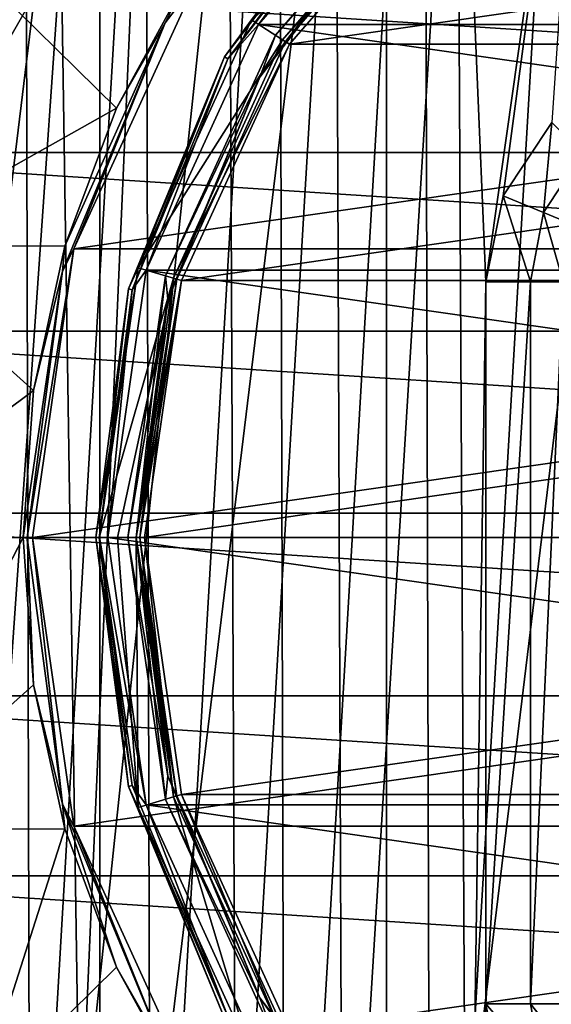
# Model space of a CAD drawing. Units: millimetres. Extents: x -69 to 69, y -86 to 69.
# Drawn here: x -17 to -8, y -8 to 9 of the extents above; entities that cross this region are included whole.
import ezdxf

# ---------------------------------------------------------------- set-up
doc = ezdxf.new("R2010")
doc.units = ezdxf.units.MM
doc.header["$LTSCALE"] = 65.185185
for name, color, linetype in [('127', 7, 'CONTINUOUS'), ('152', 7, 'CONTINUOUS'), ('153', 7, 'CONTINUOUS'), ('188', 7, 'CONTINUOUS'), ('189', 7, 'CONTINUOUS'), ('190', 7, 'CONTINUOUS'), ('71', 7, 'CONTINUOUS'), ('76', 7, 'CONTINUOUS'), ('77', 7, 'CONTINUOUS'), ('78', 7, 'CONTINUOUS'), ('79', 7, 'CONTINUOUS'), ('80', 7, 'CONTINUOUS'), ('81', 7, 'CONTINUOUS'), ('82', 7, 'CONTINUOUS'), ('83', 7, 'CONTINUOUS'), ('84', 7, 'CONTINUOUS'), ('85', 7, 'CONTINUOUS'), ('86', 7, 'CONTINUOUS'), ('87', 7, 'CONTINUOUS'), ('88', 7, 'CONTINUOUS'), ('89', 7, 'CONTINUOUS'), ('90', 7, 'CONTINUOUS'), ('91', 7, 'CONTINUOUS'), ('92', 7, 'CONTINUOUS'), ('93', 7, 'CONTINUOUS'), ('94', 7, 'CONTINUOUS'), ('95', 7, 'CONTINUOUS'), ('98', 7, 'CONTINUOUS')]:
    doc.layers.add(name, color=color, linetype=linetype)

msp = doc.modelspace()

# ---------------------------------------------------------------- linework, layer by layer
at = {"layer": '127', "color": 253, "linetype": 'Continuous', "true_color": 0xa7a7a7}
for points in [[(-7.746, 16.663, 137.47), (-9.498, 4.249, 137.47), (-9.982, 15.661, 137.47), (-7.746, 16.663, 137.47)], [(-9.214, 5.682, 137.47), (-9.498, 4.249, 137.47), (-7.746, 16.663, 137.47), (-9.214, 5.682, 137.47)], [(-8.4, 6.9, 137.47), (-9.214, 5.682, 137.47), (-7.746, 16.663, 137.47), (-8.4, 6.9, 137.47)], [(-11.995, 14.442, 137.47), (-9.982, 15.661, 137.47), (-11.874, -15.27, 137.47), (-11.995, 14.442, 137.47)], [(-11.874, -15.27, 137.47), (-9.982, 15.661, 137.47), (-9.81, -16.672, 137.47), (-11.874, -15.27, 137.47)], [(-9.982, 15.661, 137.47), (-9.498, 4.249, 137.47), (-9.81, -16.672, 137.47), (-9.982, 15.661, 137.47)], [(-13.767, 13.04, 137.47), (-11.995, 14.442, 137.47), (-13.649, -13.706, 137.47), (-13.767, 13.04, 137.47)], [(-13.649, -13.706, 137.47), (-11.995, 14.442, 137.47), (-11.874, -15.27, 137.47), (-13.649, -13.706, 137.47)], [(-15.288, 11.486, 137.47), (-13.767, 13.04, 137.47), (-16.245, -10.501, 137.47), (-15.288, 11.486, 137.47)], [(-16.245, -10.501, 137.47), (-13.767, 13.04, 137.47), (-13.649, -13.706, 137.47), (-16.245, -10.501, 137.47)], [(-16.558, 9.806, 137.47), (-15.288, 11.486, 137.47), (-16.245, -10.501, 137.47), (-16.558, 9.806, 137.47)], [(-17.575, 8.024, 137.47), (-16.558, 9.806, 137.47), (-17.778, -7.627, 137.47), (-17.575, 8.024, 137.47)], [(-17.778, -7.627, 137.47), (-16.558, 9.806, 137.47), (-16.245, -10.501, 137.47), (-17.778, -7.627, 137.47)], [(-9.498, 4.249, 137.47), (-9.498, -7.749, 137.47), (-9.81, -16.672, 137.47), (-9.498, 4.249, 137.47)], [(-9.498, -7.749, 137.47), (-9.237, -9.125, 137.47), (-9.81, -16.672, 137.47), (-9.498, -7.749, 137.47)]]:
    msp.add_3dface(points, dxfattribs=at)
at = {"layer": '152', "color": 253, "linetype": 'Continuous', "true_color": 0xa7a7a7}
msp.add_3dface([(-16.558, 9.806, 137.47), (-17.575, 8.024, 137.47), (-17.306, 10.034, 137.323), (-16.558, 9.806, 137.47)], dxfattribs=at)
at = {"layer": '153', "color": 253, "linetype": 'Continuous', "true_color": 0xa7a7a7}
for points in [[(-16.511, -11.454, 137.324), (-19.298, -7.595, 136.904), (-18.707, -7.34, 137.324), (-16.511, -11.454, 137.324)], [(-17.778, -7.627, 137.47), (-16.245, -10.501, 137.47), (-18.707, -7.34, 137.324), (-17.778, -7.627, 137.47)], [(-16.245, -10.501, 137.47), (-16.511, -11.454, 137.324), (-18.707, -7.34, 137.324), (-16.245, -10.501, 137.47)], [(-17.024, -11.844, 136.904), (-19.7, -7.77, 136.272), (-19.298, -7.595, 136.904), (-17.024, -11.844, 136.904)], [(-17.024, -11.844, 136.904), (-19.298, -7.595, 136.904), (-16.511, -11.454, 137.324), (-17.024, -11.844, 136.904)]]:
    msp.add_3dface(points, dxfattribs=at)
at = {"layer": '188', "color": 253, "linetype": 'Continuous', "true_color": 0xa7a7a7}
for points in [[(-9.214, 5.682, 137.47), (-8.4, 6.9, 137.47), (-8.54, 5.405, 137.281), (-9.214, 5.682, 137.47)], [(-8.54, 5.405, 137.281), (-8.4, 6.9, 137.47), (-7.888, 6.388, 137.283), (-8.54, 5.405, 137.281)], [(-8.54, 5.405, 137.281), (-7.888, 6.388, 137.283), (-8.03, 5.194, 136.752), (-8.54, 5.405, 137.281)], [(-9.498, 4.249, 137.47), (-9.214, 5.682, 137.47), (-8.759, 4.249, 137.276), (-9.498, 4.249, 137.47)], [(-8.759, 4.249, 137.276), (-9.214, 5.682, 137.47), (-8.54, 5.405, 137.281), (-8.759, 4.249, 137.276)], [(-8.759, 4.249, 137.276), (-8.54, 5.405, 137.281), (-8.212, 4.249, 136.742), (-8.759, 4.249, 137.276)], [(-8.212, 4.249, 136.742), (-8.54, 5.405, 137.281), (-8.03, 5.194, 136.752), (-8.212, 4.249, 136.742)]]:
    msp.add_3dface(points, dxfattribs=at)
at = {"layer": '189', "color": 253, "linetype": 'Continuous', "true_color": 0xa7a7a7}
for points in [[(-9.498, -7.749, 137.47), (-9.498, 4.249, 137.47), (-8.759, 4.249, 137.276), (-9.498, -7.749, 137.47)], [(-9.498, -7.749, 137.47), (-8.759, 4.249, 137.276), (-8.759, -7.749, 137.276), (-9.498, -7.749, 137.47)], [(-8.759, 4.249, 137.276), (-8.212, 4.249, 136.742), (-8.759, -7.749, 137.276), (-8.759, 4.249, 137.276)], [(-8.759, -7.749, 137.276), (-8.212, 4.249, 136.742), (-8.212, -7.749, 136.742), (-8.759, -7.749, 137.276)]]:
    msp.add_3dface(points, dxfattribs=at)
at = {"layer": '190', "color": 253, "linetype": 'Continuous', "true_color": 0xa7a7a7}
for points in [[(-9.237, -9.125, 137.47), (-9.498, -7.749, 137.47), (-8.559, -8.859, 137.281), (-9.237, -9.125, 137.47)], [(-9.498, -7.749, 137.47), (-8.759, -7.749, 137.276), (-8.559, -8.859, 137.281), (-9.498, -7.749, 137.47)], [(-8.759, -7.749, 137.276), (-8.212, -7.749, 136.742), (-8.045, -8.656, 136.752), (-8.759, -7.749, 137.276)], [(-8.559, -8.859, 137.281), (-8.759, -7.749, 137.276), (-8.045, -8.656, 136.752), (-8.559, -8.859, 137.281)]]:
    msp.add_3dface(points, dxfattribs=at)
at = {"layer": '71', "color": 7, "linetype": 'Continuous'}
for points in [[(-10.524, 20.451, 108.5), (-10.415, -20.507, 108.5), (-7.95, 21.582, 108.5), (-10.524, 20.451, 108.5)], [(-10.415, -20.507, 108.5), (-7.829, -21.626, 108.5), (-7.95, 21.582, 108.5), (-10.415, -20.507, 108.5)], [(-12.937, 19.017, 108.5), (-12.837, -19.084, 108.5), (-10.524, 20.451, 108.5), (-12.937, 19.017, 108.5)], [(-12.837, -19.084, 108.5), (-10.415, -20.507, 108.5), (-10.524, 20.451, 108.5), (-12.837, -19.084, 108.5)], [(-15.156, 17.3, 108.5), (-15.065, -17.379, 108.5), (-12.937, 19.017, 108.5), (-15.156, 17.3, 108.5)], [(-15.065, -17.379, 108.5), (-12.837, -19.084, 108.5), (-12.937, 19.017, 108.5), (-15.065, -17.379, 108.5)], [(-17.15, 15.326, 108.5), (-17.07, -15.415, 108.5), (-15.156, 17.3, 108.5), (-17.15, 15.326, 108.5)], [(-17.07, -15.415, 108.5), (-15.065, -17.379, 108.5), (-15.156, 17.3, 108.5), (-17.07, -15.415, 108.5)], [(-18.888, 13.125, 108.5), (-18.819, -13.223, 108.5), (-17.15, 15.326, 108.5), (-18.888, 13.125, 108.5)], [(-18.819, -13.223, 108.5), (-17.07, -15.415, 108.5), (-17.15, 15.326, 108.5), (-18.819, -13.223, 108.5)]]:
    msp.add_3dface(points, dxfattribs=at)
at = {"layer": '76', "color": 7, "linetype": 'Continuous'}
for points in [[(-5.744, -23.302, 64.5), (-11.152, -21.251, 64.5), (-5.744, 23.302, 64.5), (-5.744, -23.302, 64.5)], [(-11.152, -21.251, 64.5), (-11.152, 21.251, 64.5), (-5.744, 23.302, 64.5), (-11.152, -21.251, 64.5)], [(-11.152, -21.251, 64.5), (-15.916, -17.963, 64.5), (-11.152, 21.251, 64.5), (-11.152, -21.251, 64.5)], [(-15.916, -17.963, 64.5), (-15.916, 17.963, 64.5), (-11.152, 21.251, 64.5), (-15.916, -17.963, 64.5)], [(-15.916, -17.963, 64.5), (-19.751, -13.634, 64.5), (-15.916, 17.963, 64.5), (-15.916, -17.963, 64.5)], [(-19.751, -13.634, 64.5), (-19.751, 13.634, 64.5), (-15.916, 17.963, 64.5), (-19.751, -13.634, 64.5)]]:
    msp.add_3dface(points, dxfattribs=at)
at = {"layer": '77', "color": 253, "linetype": 'Continuous', "true_color": 0xa7a7a7}
for points in [[(-17.965, 9.429, 114.132), (-19.7, 4.856, 114.132), (-15.636, 7.141, 119.127), (-17.965, 9.429, 114.132)], [(-14.461, 9.294, 119.127), (-17.965, 9.429, 114.132), (-15.636, 7.141, 119.127), (-14.461, 9.294, 119.127)], [(-15.636, 7.141, 119.127), (-19.7, 4.856, 114.132), (-16.494, 4.843, 119.127), (-15.636, 7.141, 119.127)], [(-19.7, 4.856, 114.132), (-20.29, 0, 114.132), (-17.015, 2.446, 119.127), (-19.7, 4.856, 114.132)], [(-16.494, 4.843, 119.127), (-19.7, 4.856, 114.132), (-17.015, 2.446, 119.127), (-16.494, 4.843, 119.127)], [(-17.015, 2.446, 119.127), (-20.29, 0, 114.132), (-17.19, 0, 119.127), (-17.015, 2.446, 119.127)]]:
    msp.add_3dface(points, dxfattribs=at)
at = {"layer": '78', "color": 253, "linetype": 'Continuous', "true_color": 0xa7a7a7}
for points in [[(-12.106, 12.106, 119.181), (-14.461, 9.294, 119.127), (-14.827, 8.56, 119.181), (-12.106, 12.106, 119.181)], [(-12.106, 12.106, 119.181), (-14.827, 8.56, 119.181), (-14.329, 9.212, 119.2), (-12.106, 12.106, 119.181)], [(-14.329, 9.212, 119.2), (-14.827, 8.56, 119.181), (-16.345, 4.798, 119.2), (-14.329, 9.212, 119.2)], [(-14.461, 9.294, 119.127), (-15.636, 7.141, 119.127), (-14.827, 8.56, 119.181), (-14.461, 9.294, 119.127)], [(-14.827, 8.56, 119.181), (-16.494, 4.843, 119.127), (-16.537, 4.431, 119.181), (-14.827, 8.56, 119.181)], [(-14.827, 8.56, 119.181), (-16.537, 4.431, 119.181), (-16.345, 4.798, 119.2), (-14.827, 8.56, 119.181)], [(-15.636, 7.141, 119.127), (-16.494, 4.843, 119.127), (-14.827, 8.56, 119.181), (-15.636, 7.141, 119.127)], [(-16.537, 4.431, 119.181), (-17.121, 0, 119.181), (-16.345, 4.798, 119.2), (-16.537, 4.431, 119.181)], [(-16.345, 4.798, 119.2), (-17.121, 0, 119.181), (-17.035, 0, 119.2), (-16.345, 4.798, 119.2)], [(-16.494, 4.843, 119.127), (-17.015, 2.446, 119.127), (-16.537, 4.431, 119.181), (-16.494, 4.843, 119.127)], [(-17.015, 2.446, 119.127), (-17.19, 0, 119.127), (-16.537, 4.431, 119.181), (-17.015, 2.446, 119.127)], [(-16.537, 4.431, 119.181), (-17.19, 0, 119.127), (-17.121, 0, 119.181), (-16.537, 4.431, 119.181)]]:
    msp.add_3dface(points, dxfattribs=at)
at = {"layer": '79', "color": 253, "linetype": 'Continuous', "true_color": 0xa7a7a7}
for points in [[(16.345, 4.798, 119.2), (14.329, 9.212, 119.2), (-16.345, 4.798, 119.2), (16.345, 4.798, 119.2)], [(14.329, 9.212, 119.2), (-14.329, 9.212, 119.2), (-16.345, 4.798, 119.2), (14.329, 9.212, 119.2)], [(17.035, 0, 119.2), (16.345, 4.798, 119.2), (-17.035, 0, 119.2), (17.035, 0, 119.2)], [(16.345, 4.798, 119.2), (-16.345, 4.798, 119.2), (-17.035, 0, 119.2), (16.345, 4.798, 119.2)], [(17.035, 0, 119.2), (-17.035, 0, 119.2), (-16.345, -4.798, 119.2), (17.035, 0, 119.2)], [(16.345, -4.798, 119.2), (17.035, 0, 119.2), (-16.345, -4.798, 119.2), (16.345, -4.798, 119.2)], [(-14.329, -9.212, 119.2), (16.345, -4.798, 119.2), (-16.345, -4.798, 119.2), (-14.329, -9.212, 119.2)], [(14.329, -9.212, 119.2), (16.345, -4.798, 119.2), (-14.329, -9.212, 119.2), (14.329, -9.212, 119.2)]]:
    msp.add_3dface(points, dxfattribs=at)
at = {"layer": '80', "color": 253, "linetype": 'Continuous', "true_color": 0xa7a7a7}
for points in [[(-17.19, 0, 119.127), (-20.29, 0, 114.132), (-19.7, -4.856, 114.132), (-17.19, 0, 119.127)], [(-17.19, 0, 119.127), (-19.7, -4.856, 114.132), (-17.015, -2.446, 119.127), (-17.19, 0, 119.127)], [(-17.015, -2.446, 119.127), (-19.7, -4.856, 114.132), (-16.494, -4.843, 119.127), (-17.015, -2.446, 119.127)], [(-19.7, -4.856, 114.132), (-17.965, -9.429, 114.132), (-16.494, -4.843, 119.127), (-19.7, -4.856, 114.132)], [(-16.494, -4.843, 119.127), (-17.965, -9.429, 114.132), (-15.636, -7.141, 119.127), (-16.494, -4.843, 119.127)], [(-15.636, -7.141, 119.127), (-17.965, -9.429, 114.132), (-14.461, -9.294, 119.127), (-15.636, -7.141, 119.127)]]:
    msp.add_3dface(points, dxfattribs=at)
at = {"layer": '81', "color": 253, "linetype": 'Continuous', "true_color": 0xa7a7a7}
for points in [[(-17.121, 0, 119.181), (-17.19, 0, 119.127), (-17.015, -2.446, 119.127), (-17.121, 0, 119.181)], [(-17.035, 0, 119.2), (-17.121, 0, 119.181), (-16.537, -4.431, 119.181), (-17.035, 0, 119.2)], [(-17.121, 0, 119.181), (-17.015, -2.446, 119.127), (-16.537, -4.431, 119.181), (-17.121, 0, 119.181)], [(-16.345, -4.798, 119.2), (-17.035, 0, 119.2), (-16.537, -4.431, 119.181), (-16.345, -4.798, 119.2)], [(-17.015, -2.446, 119.127), (-16.494, -4.843, 119.127), (-16.537, -4.431, 119.181), (-17.015, -2.446, 119.127)], [(-16.345, -4.798, 119.2), (-16.537, -4.431, 119.181), (-14.827, -8.56, 119.181), (-16.345, -4.798, 119.2)], [(-16.494, -4.843, 119.127), (-15.636, -7.141, 119.127), (-16.537, -4.431, 119.181), (-16.494, -4.843, 119.127)], [(-16.537, -4.431, 119.181), (-15.636, -7.141, 119.127), (-14.827, -8.56, 119.181), (-16.537, -4.431, 119.181)], [(-14.329, -9.212, 119.2), (-16.345, -4.798, 119.2), (-14.827, -8.56, 119.181), (-14.329, -9.212, 119.2)], [(-15.636, -7.141, 119.127), (-14.461, -9.294, 119.127), (-14.827, -8.56, 119.181), (-15.636, -7.141, 119.127)]]:
    msp.add_3dface(points, dxfattribs=at)
at = {"layer": '82', "color": 253, "linetype": 'Continuous', "true_color": 0xa7a7a7}
for points in [[(-12.997, 8.353, 119.2), (-10.825, 10.825, 119.259), (-10.118, 11.676, 119.2), (-12.997, 8.353, 119.2)], [(-9.987, 11.525, 119.4), (-10.825, 10.825, 119.259), (-12.829, 8.245, 119.4), (-9.987, 11.525, 119.4)], [(-13.258, 7.654, 119.259), (-10.825, 10.825, 119.259), (-12.997, 8.353, 119.2), (-13.258, 7.654, 119.259)], [(-10.825, 10.825, 119.259), (-13.258, 7.654, 119.259), (-12.829, 8.245, 119.4), (-10.825, 10.825, 119.259)], [(-14.824, 4.353, 119.2), (-13.258, 7.654, 119.259), (-12.997, 8.353, 119.2), (-14.824, 4.353, 119.2)], [(-12.829, 8.245, 119.4), (-13.258, 7.654, 119.259), (-14.632, 4.296, 119.4), (-12.829, 8.245, 119.4)], [(-14.787, 3.962, 119.259), (-13.258, 7.654, 119.259), (-14.824, 4.353, 119.2), (-14.787, 3.962, 119.259)], [(-13.258, 7.654, 119.259), (-14.787, 3.962, 119.259), (-14.632, 4.296, 119.4), (-13.258, 7.654, 119.259)], [(-15.45, 0, 119.2), (-14.787, 3.962, 119.259), (-14.824, 4.353, 119.2), (-15.45, 0, 119.2)], [(-14.787, 3.962, 119.259), (-15.309, 0, 119.259), (-14.632, 4.296, 119.4), (-14.787, 3.962, 119.259)], [(-14.632, 4.296, 119.4), (-15.309, 0, 119.259), (-15.25, 0, 119.4), (-14.632, 4.296, 119.4)], [(-15.309, 0, 119.259), (-14.787, 3.962, 119.259), (-15.45, 0, 119.2), (-15.309, 0, 119.259)]]:
    msp.add_3dface(points, dxfattribs=at)
at = {"layer": '83', "color": 253, "linetype": 'Continuous', "true_color": 0xa7a7a7}
for points in [[(-9.987, 11.525, 119.4), (-12.829, 8.245, 119.4), (-9.987, 11.525, 120), (-9.987, 11.525, 119.4)], [(-9.987, 11.525, 120), (-12.829, 8.245, 119.4), (-12.829, 8.245, 120), (-9.987, 11.525, 120)], [(-12.829, 8.245, 119.4), (-14.632, 4.296, 119.4), (-12.829, 8.245, 120), (-12.829, 8.245, 119.4)], [(-12.829, 8.245, 120), (-14.632, 4.296, 119.4), (-14.632, 4.296, 120), (-12.829, 8.245, 120)], [(-14.632, 4.296, 119.4), (-15.25, 0, 119.4), (-14.632, 4.296, 120), (-14.632, 4.296, 119.4)], [(-14.632, 4.296, 120), (-15.25, 0, 119.4), (-15.25, 0, 120), (-14.632, 4.296, 120)]]:
    msp.add_3dface(points, dxfattribs=at)
at = {"layer": '84', "color": 253, "linetype": 'Continuous', "true_color": 0xa7a7a7}
for points in [[(-10.118, 11.676, 120.2), (-10.825, 10.825, 120.141), (-12.997, 8.353, 120.2), (-10.118, 11.676, 120.2)], [(-9.987, 11.525, 120), (-12.829, 8.245, 120), (-10.825, 10.825, 120.141), (-9.987, 11.525, 120)], [(-10.825, 10.825, 120.141), (-12.829, 8.245, 120), (-13.258, 7.654, 120.141), (-10.825, 10.825, 120.141)], [(-10.825, 10.825, 120.141), (-13.258, 7.654, 120.141), (-12.997, 8.353, 120.2), (-10.825, 10.825, 120.141)], [(-12.997, 8.353, 120.2), (-13.258, 7.654, 120.141), (-14.824, 4.353, 120.2), (-12.997, 8.353, 120.2)], [(-12.829, 8.245, 120), (-14.632, 4.296, 120), (-13.258, 7.654, 120.141), (-12.829, 8.245, 120)], [(-13.258, 7.654, 120.141), (-14.787, 3.962, 120.141), (-14.824, 4.353, 120.2), (-13.258, 7.654, 120.141)], [(-13.258, 7.654, 120.141), (-14.632, 4.296, 120), (-14.787, 3.962, 120.141), (-13.258, 7.654, 120.141)], [(-14.824, 4.353, 120.2), (-15.309, 0, 120.141), (-15.45, 0, 120.2), (-14.824, 4.353, 120.2)], [(-14.787, 3.962, 120.141), (-15.309, 0, 120.141), (-14.824, 4.353, 120.2), (-14.787, 3.962, 120.141)], [(-14.632, 4.296, 120), (-15.25, 0, 120), (-14.787, 3.962, 120.141), (-14.632, 4.296, 120)], [(-14.787, 3.962, 120.141), (-15.25, 0, 120), (-15.309, 0, 120.141), (-14.787, 3.962, 120.141)]]:
    msp.add_3dface(points, dxfattribs=at)
at = {"layer": '85', "color": 253, "linetype": 'Continuous', "true_color": 0xa7a7a7}
for points in [[(-15.309, 0, 119.259), (-15.45, 0, 119.2), (-14.824, -4.353, 119.2), (-15.309, 0, 119.259)], [(-15.25, 0, 119.4), (-15.309, 0, 119.259), (-14.787, -3.962, 119.259), (-15.25, 0, 119.4)], [(-15.309, 0, 119.259), (-14.824, -4.353, 119.2), (-14.787, -3.962, 119.259), (-15.309, 0, 119.259)], [(-15.25, 0, 119.4), (-14.787, -3.962, 119.259), (-14.632, -4.296, 119.4), (-15.25, 0, 119.4)], [(-14.787, -3.962, 119.259), (-14.824, -4.353, 119.2), (-13.258, -7.654, 119.259), (-14.787, -3.962, 119.259)], [(-14.787, -3.962, 119.259), (-13.258, -7.654, 119.259), (-14.632, -4.296, 119.4), (-14.787, -3.962, 119.259)], [(-14.824, -4.353, 119.2), (-12.997, -8.353, 119.2), (-13.258, -7.654, 119.259), (-14.824, -4.353, 119.2)], [(-14.632, -4.296, 119.4), (-13.258, -7.654, 119.259), (-12.829, -8.245, 119.4), (-14.632, -4.296, 119.4)], [(-13.258, -7.654, 119.259), (-12.997, -8.353, 119.2), (-10.825, -10.825, 119.259), (-13.258, -7.654, 119.259)], [(-13.258, -7.654, 119.259), (-10.825, -10.825, 119.259), (-12.829, -8.245, 119.4), (-13.258, -7.654, 119.259)]]:
    msp.add_3dface(points, dxfattribs=at)
at = {"layer": '86', "color": 253, "linetype": 'Continuous', "true_color": 0xa7a7a7}
for points in [[(-15.25, 0, 120), (-15.25, 0, 119.4), (-14.632, -4.296, 119.4), (-15.25, 0, 120)], [(-15.25, 0, 120), (-14.632, -4.296, 119.4), (-14.632, -4.296, 120), (-15.25, 0, 120)], [(-14.632, -4.296, 119.4), (-12.829, -8.245, 119.4), (-14.632, -4.296, 120), (-14.632, -4.296, 119.4)], [(-14.632, -4.296, 120), (-12.829, -8.245, 119.4), (-12.829, -8.245, 120), (-14.632, -4.296, 120)]]:
    msp.add_3dface(points, dxfattribs=at)
at = {"layer": '87', "color": 253, "linetype": 'Continuous', "true_color": 0xa7a7a7}
for points in [[(-15.45, 0, 120.2), (-15.309, 0, 120.141), (-14.787, -3.962, 120.141), (-15.45, 0, 120.2)], [(-15.45, 0, 120.2), (-14.787, -3.962, 120.141), (-14.824, -4.353, 120.2), (-15.45, 0, 120.2)], [(-15.309, 0, 120.141), (-15.25, 0, 120), (-14.632, -4.296, 120), (-15.309, 0, 120.141)], [(-15.309, 0, 120.141), (-14.632, -4.296, 120), (-14.787, -3.962, 120.141), (-15.309, 0, 120.141)], [(-14.787, -3.962, 120.141), (-13.258, -7.654, 120.141), (-14.824, -4.353, 120.2), (-14.787, -3.962, 120.141)], [(-14.787, -3.962, 120.141), (-14.632, -4.296, 120), (-13.258, -7.654, 120.141), (-14.787, -3.962, 120.141)], [(-14.824, -4.353, 120.2), (-13.258, -7.654, 120.141), (-12.997, -8.353, 120.2), (-14.824, -4.353, 120.2)], [(-14.632, -4.296, 120), (-12.829, -8.245, 120), (-13.258, -7.654, 120.141), (-14.632, -4.296, 120)], [(-13.258, -7.654, 120.141), (-12.829, -8.245, 120), (-10.825, -10.825, 120.141), (-13.258, -7.654, 120.141)], [(-13.258, -7.654, 120.141), (-10.825, -10.825, 120.141), (-12.997, -8.353, 120.2), (-13.258, -7.654, 120.141)]]:
    msp.add_3dface(points, dxfattribs=at)
at = {"layer": '88', "linetype": 'Continuous'}
for points in [[(-10.332, 11.928, 120.2), (13.275, 8.532, 120.2), (-13.275, 8.532, 120.2), (-10.332, 11.928, 120.2)], [(10.332, 11.928, 120.2), (13.275, 8.532, 120.2), (-10.332, 11.928, 120.2), (10.332, 11.928, 120.2)], [(-13.275, 8.532, 120.2), (15.142, 4.443, 120.2), (-15.142, 4.443, 120.2), (-13.275, 8.532, 120.2)], [(13.275, 8.532, 120.2), (15.142, 4.443, 120.2), (-13.275, 8.532, 120.2), (13.275, 8.532, 120.2)], [(-15.142, 4.443, 120.2), (15.781, 0, 120.2), (-15.781, 0, 120.2), (-15.142, 4.443, 120.2)], [(15.142, 4.443, 120.2), (15.781, 0, 120.2), (-15.142, 4.443, 120.2), (15.142, 4.443, 120.2)], [(-15.781, 0, 120.2), (15.781, 0, 120.2), (15.142, -4.443, 120.2), (-15.781, 0, 120.2)], [(-15.142, -4.443, 120.2), (-15.781, 0, 120.2), (15.142, -4.443, 120.2), (-15.142, -4.443, 120.2)], [(-13.275, -8.532, 120.2), (-15.142, -4.443, 120.2), (13.275, -8.532, 120.2), (-13.275, -8.532, 120.2)], [(13.275, -8.532, 120.2), (-15.142, -4.443, 120.2), (15.142, -4.443, 120.2), (13.275, -8.532, 120.2)]]:
    msp.add_3dface(points, dxfattribs=at)
at = {"layer": '89', "linetype": 'Continuous'}
for points in [[(-10.428, 12.035, 120.54), (-11.3, 11.3, 120.399), (-13.396, 8.609, 120.54), (-10.428, 12.035, 120.54)], [(-10.332, 11.928, 120.2), (-13.275, 8.532, 120.2), (-11.259, 11.259, 120.258), (-10.332, 11.928, 120.2)], [(-11.3, 11.3, 120.399), (-13.789, 7.961, 120.258), (-13.84, 7.991, 120.399), (-11.3, 11.3, 120.399)], [(-11.3, 11.3, 120.399), (-13.84, 7.991, 120.399), (-13.396, 8.609, 120.54), (-11.3, 11.3, 120.399)], [(-11.259, 11.259, 120.258), (-13.789, 7.961, 120.258), (-11.3, 11.3, 120.399), (-11.259, 11.259, 120.258)], [(-11.259, 11.259, 120.258), (-13.275, 8.532, 120.2), (-13.789, 7.961, 120.258), (-11.259, 11.259, 120.258)], [(-13.396, 8.609, 120.54), (-13.84, 7.991, 120.399), (-15.279, 4.486, 120.54), (-13.396, 8.609, 120.54)], [(-13.275, 8.532, 120.2), (-15.142, 4.443, 120.2), (-13.789, 7.961, 120.258), (-13.275, 8.532, 120.2)], [(-13.84, 7.991, 120.399), (-15.379, 4.121, 120.258), (-15.437, 4.136, 120.399), (-13.84, 7.991, 120.399)], [(-13.84, 7.991, 120.399), (-15.437, 4.136, 120.399), (-15.279, 4.486, 120.54), (-13.84, 7.991, 120.399)], [(-13.789, 7.961, 120.258), (-15.379, 4.121, 120.258), (-13.84, 7.991, 120.399), (-13.789, 7.961, 120.258)], [(-13.789, 7.961, 120.258), (-15.142, 4.443, 120.2), (-15.379, 4.121, 120.258), (-13.789, 7.961, 120.258)], [(-15.437, 4.136, 120.399), (-15.981, 0, 120.399), (-15.279, 4.486, 120.54), (-15.437, 4.136, 120.399)], [(-15.279, 4.486, 120.54), (-15.981, 0, 120.399), (-15.924, 0, 120.54), (-15.279, 4.486, 120.54)], [(-15.142, 4.443, 120.2), (-15.781, 0, 120.2), (-15.379, 4.121, 120.258), (-15.142, 4.443, 120.2)], [(-15.437, 4.136, 120.399), (-15.922, 0, 120.258), (-15.981, 0, 120.399), (-15.437, 4.136, 120.399)], [(-15.379, 4.121, 120.258), (-15.922, 0, 120.258), (-15.437, 4.136, 120.399), (-15.379, 4.121, 120.258)], [(-15.379, 4.121, 120.258), (-15.781, 0, 120.2), (-15.922, 0, 120.258), (-15.379, 4.121, 120.258)]]:
    msp.add_3dface(points, dxfattribs=at)
at = {"layer": '90', "linetype": 'Continuous'}
for points in [[(-10.428, 12.035, 120.54), (-13.396, 8.609, 120.54), (-10.026, 11.571, 121.145), (-10.428, 12.035, 120.54)], [(-10.026, 11.571, 121.145), (-13.396, 8.609, 120.54), (-12.88, 8.277, 121.145), (-10.026, 11.571, 121.145)], [(-13.396, 8.609, 120.54), (-15.279, 4.486, 120.54), (-12.88, 8.277, 121.145), (-13.396, 8.609, 120.54)], [(-12.88, 8.277, 121.145), (-15.279, 4.486, 120.54), (-14.69, 4.313, 121.145), (-12.88, 8.277, 121.145)], [(-15.279, 4.486, 120.54), (-15.924, 0, 120.54), (-14.69, 4.313, 121.145), (-15.279, 4.486, 120.54)], [(-14.69, 4.313, 121.145), (-15.924, 0, 120.54), (-15.62, 0, 120.845), (-14.69, 4.313, 121.145)], [(-15.31, 0, 121.145), (-14.69, 4.313, 121.145), (-15.62, 0, 120.845), (-15.31, 0, 121.145)]]:
    msp.add_3dface(points, dxfattribs=at)
at = {"layer": '91', "linetype": 'Continuous'}
for points in [[(-10.026, 11.571, 121.145), (-12.88, 8.277, 121.145), (-9.934, 11.468, 121.2), (-10.026, 11.571, 121.145)], [(-9.934, 11.468, 121.2), (-12.88, 8.277, 121.145), (-12.763, 8.203, 121.2), (-9.934, 11.468, 121.2)], [(-12.88, 8.277, 121.145), (-14.69, 4.313, 121.145), (-12.763, 8.203, 121.2), (-12.88, 8.277, 121.145)], [(-12.763, 8.203, 121.2), (-14.69, 4.313, 121.145), (-14.558, 4.272, 121.2), (-12.763, 8.203, 121.2)], [(-14.69, 4.313, 121.145), (-15.31, 0, 121.145), (-14.558, 4.272, 121.2), (-14.69, 4.313, 121.145)], [(-14.558, 4.272, 121.2), (-15.31, 0, 121.145), (-15.247, 0, 121.186), (-14.558, 4.272, 121.2)], [(-15.172, 0, 121.2), (-14.558, 4.272, 121.2), (-15.247, 0, 121.186), (-15.172, 0, 121.2)]]:
    msp.add_3dface(points, dxfattribs=at)
at = {"layer": '92', "linetype": 'Continuous'}
for points in [[(12.763, 8.203, 121.2), (9.934, 11.468, 121.2), (-12.763, 8.203, 121.2), (12.763, 8.203, 121.2)], [(9.934, 11.468, 121.2), (-9.934, 11.468, 121.2), (-12.763, 8.203, 121.2), (9.934, 11.468, 121.2)], [(14.558, 4.272, 121.2), (12.763, 8.203, 121.2), (-14.558, 4.272, 121.2), (14.558, 4.272, 121.2)], [(12.763, 8.203, 121.2), (-12.763, 8.203, 121.2), (-14.558, 4.272, 121.2), (12.763, 8.203, 121.2)], [(15.172, 0, 121.2), (14.558, 4.272, 121.2), (-15.172, 0, 121.2), (15.172, 0, 121.2)], [(14.558, 4.272, 121.2), (-14.558, 4.272, 121.2), (-15.172, 0, 121.2), (14.558, 4.272, 121.2)], [(15.172, 0, 121.2), (-15.172, 0, 121.2), (-14.558, -4.272, 121.2), (15.172, 0, 121.2)], [(14.558, -4.272, 121.2), (15.172, 0, 121.2), (-14.558, -4.272, 121.2), (14.558, -4.272, 121.2)], [(-12.763, -8.203, 121.2), (14.558, -4.272, 121.2), (-14.558, -4.272, 121.2), (-12.763, -8.203, 121.2)], [(12.763, -8.203, 121.2), (14.558, -4.272, 121.2), (-12.763, -8.203, 121.2), (12.763, -8.203, 121.2)]]:
    msp.add_3dface(points, dxfattribs=at)
at = {"layer": '93', "linetype": 'Continuous'}
for points in [[(-15.981, 0, 120.399), (-15.922, 0, 120.258), (-15.379, -4.121, 120.258), (-15.981, 0, 120.399)], [(-15.924, 0, 120.54), (-15.981, 0, 120.399), (-15.437, -4.136, 120.399), (-15.924, 0, 120.54)], [(-15.981, 0, 120.399), (-15.379, -4.121, 120.258), (-15.437, -4.136, 120.399), (-15.981, 0, 120.399)], [(-15.924, 0, 120.54), (-15.437, -4.136, 120.399), (-15.279, -4.486, 120.54), (-15.924, 0, 120.54)], [(-15.781, 0, 120.2), (-15.142, -4.443, 120.2), (-15.922, 0, 120.258), (-15.781, 0, 120.2)], [(-15.922, 0, 120.258), (-15.142, -4.443, 120.2), (-15.379, -4.121, 120.258), (-15.922, 0, 120.258)], [(-15.379, -4.121, 120.258), (-13.789, -7.961, 120.258), (-15.437, -4.136, 120.399), (-15.379, -4.121, 120.258)], [(-15.437, -4.136, 120.399), (-13.789, -7.961, 120.258), (-13.84, -7.991, 120.399), (-15.437, -4.136, 120.399)], [(-15.437, -4.136, 120.399), (-13.84, -7.991, 120.399), (-15.279, -4.486, 120.54), (-15.437, -4.136, 120.399)], [(-15.379, -4.121, 120.258), (-15.142, -4.443, 120.2), (-13.789, -7.961, 120.258), (-15.379, -4.121, 120.258)], [(-15.279, -4.486, 120.54), (-13.84, -7.991, 120.399), (-13.396, -8.609, 120.54), (-15.279, -4.486, 120.54)], [(-15.142, -4.443, 120.2), (-13.275, -8.532, 120.2), (-13.789, -7.961, 120.258), (-15.142, -4.443, 120.2)]]:
    msp.add_3dface(points, dxfattribs=at)
at = {"layer": '94', "linetype": 'Continuous'}
for points in [[(-15.62, 0, 120.845), (-15.924, 0, 120.54), (-15.279, -4.486, 120.54), (-15.62, 0, 120.845)], [(-15.31, 0, 121.145), (-15.62, 0, 120.845), (-15.279, -4.486, 120.54), (-15.31, 0, 121.145)], [(-15.31, 0, 121.145), (-15.279, -4.486, 120.54), (-14.69, -4.313, 121.145), (-15.31, 0, 121.145)], [(-15.279, -4.486, 120.54), (-13.396, -8.609, 120.54), (-14.69, -4.313, 121.145), (-15.279, -4.486, 120.54)], [(-14.69, -4.313, 121.145), (-13.396, -8.609, 120.54), (-12.88, -8.277, 121.145), (-14.69, -4.313, 121.145)]]:
    msp.add_3dface(points, dxfattribs=at)
at = {"layer": '95', "linetype": 'Continuous'}
for points in [[(-15.247, 0, 121.186), (-15.31, 0, 121.145), (-14.69, -4.313, 121.145), (-15.247, 0, 121.186)], [(-15.172, 0, 121.2), (-15.247, 0, 121.186), (-14.69, -4.313, 121.145), (-15.172, 0, 121.2)], [(-14.558, -4.272, 121.2), (-15.172, 0, 121.2), (-14.69, -4.313, 121.145), (-14.558, -4.272, 121.2)], [(-14.558, -4.272, 121.2), (-14.69, -4.313, 121.145), (-12.88, -8.277, 121.145), (-14.558, -4.272, 121.2)], [(-12.763, -8.203, 121.2), (-14.558, -4.272, 121.2), (-12.88, -8.277, 121.145), (-12.763, -8.203, 121.2)]]:
    msp.add_3dface(points, dxfattribs=at)
at = {"layer": '98', "color": 253, "linetype": 'Continuous', "true_color": 0xa7a7a7}
for points in [[(-21.595, 9.268, 139.97), (-22.611, 6.404, 139.97), (22.61, 6.404, 139.97), (-21.595, 9.268, 139.97)], [(21.595, 9.268, 139.97), (-21.595, 9.268, 139.97), (22.61, 6.404, 139.97), (21.595, 9.268, 139.97)], [(-22.611, 6.404, 139.97), (-23.248, 3.432, 139.97), (23.248, 3.433, 139.97), (-22.611, 6.404, 139.97)], [(22.61, 6.404, 139.97), (-22.611, 6.404, 139.97), (23.248, 3.433, 139.97), (22.61, 6.404, 139.97)], [(-23.248, 3.432, 139.97), (-23.497, 0.403, 139.97), (23.497, 0.404, 139.97), (-23.248, 3.432, 139.97)], [(23.248, 3.433, 139.97), (-23.248, 3.432, 139.97), (23.497, 0.404, 139.97), (23.248, 3.433, 139.97)], [(23.497, 0.404, 139.97), (-23.497, 0.403, 139.97), (23.352, -2.632, 139.97), (23.497, 0.404, 139.97)], [(-23.497, 0.403, 139.97), (-23.352, -2.632, 139.97), (23.352, -2.632, 139.97), (-23.497, 0.403, 139.97)], [(-23.352, -2.632, 139.97), (-22.817, -5.624, 139.97), (22.817, -5.623, 139.97), (-23.352, -2.632, 139.97)], [(23.352, -2.632, 139.97), (-23.352, -2.632, 139.97), (22.817, -5.623, 139.97), (23.352, -2.632, 139.97)], [(22.817, -5.623, 139.97), (-22.817, -5.624, 139.97), (21.901, -8.52, 139.97), (22.817, -5.623, 139.97)], [(-22.817, -5.624, 139.97), (-21.901, -8.521, 139.97), (21.901, -8.52, 139.97), (-22.817, -5.624, 139.97)]]:
    msp.add_3dface(points, dxfattribs=at)

doc.saveas('drawing.dxf')
